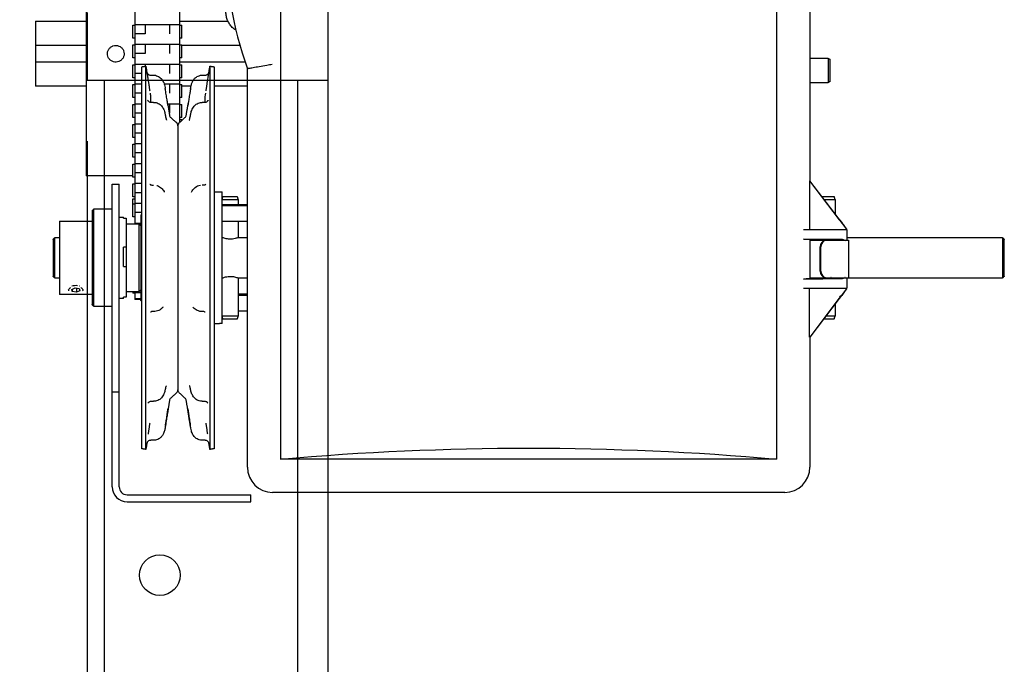
# Model space of a CAD drawing. Units: inches. Extents: x 169.6 to 213.8, y 195 to 266.5.
# Drawn here: x 176.6 to 177.4, y 204.2 to 204.7 of the extents above; entities that cross this region are included whole.
import ezdxf

# ---------------------------------------------------------------- set-up
doc = ezdxf.new("R2010")
doc.units = ezdxf.units.IN
doc.header["$LTSCALE"] = 0.25
doc.header["$MEASUREMENT"] = 0
doc.layers.add('ANNOTATIONS', color=1, linetype='Continuous')
doc.layers.add('RHX LH F.O.H.', color=7, linetype='Continuous')
doc.styles.add('ARIAL', font='arial.ttf', dxfattribs={"height": 0.09375})
doc.dimstyles.new('STANDARD$0', dxfattribs={"dimtxt": 0.09375, "dimasz": 0.09375, "dimexe": 0.03125, "dimexo": 0.046875, "dimgap": 0.09, "dimtad": 0, "dimtih": 1, "dimtoh": 1, "dimdec": 4, "dimzin": 0, "dimdsep": 46, "dimtxsty": 'ARIAL', "dimcen": 0.09, "dimadec": 0, "dimazin": 0, "dimtfac": 1, "dimtdec": 4, "dimtofl": 0, "dimtmove": 0, "dimatfit": 1, "dimfxl": 1, "dimtolj": 1, "dimtzin": 0, "dimarcsym": 0})

# ---------------------------------------------------------------- blocks, each defined once
blk = doc.blocks.new('*D52')
at = {"layer": 'ANNOTATIONS', "color": 0, "lineweight": -2, "transparency": 16777216}
for p, q in [((176.66773, 204.63742), (176.66773, 203.04379)), ((177.04044, 203.64155), (177.04044, 203.04379)), ((176.57398, 203.07504), (176.48023, 203.07504)), ((177.13419, 203.07504), (177.22794, 203.07504))]:
    blk.add_line(p, q, dxfattribs=at)
at = {"layer": 'ANNOTATIONS', "color": 0, "transparency": 16777216}
for points in [[(176.57398, 203.09066), (176.57398, 203.05941), (176.66773, 203.07504)], [(177.13419, 203.09066), (177.13419, 203.05941), (177.04044, 203.07504)]]:
    blk.add_solid(points, dxfattribs=at)
at = {"layer": 'defpoints', "color": 0, "transparency": 16777216}
for p in [(176.66773, 204.68429), (177.04044, 203.68842), (176.66773, 203.07504)]:
    blk.add_point(p, dxfattribs=at)
at = {"layer": 'ANNOTATIONS', "color": 0, "transparency": 16777216, "insert": (176.22713, 203.07504), "char_height": 0.09375, "attachment_point": 5, "style": 'ARIAL'}
blk.add_mtext('\\A1;5 1/2"', dxfattribs=at)

msp = doc.modelspace()

# ---------------------------------------------------------------- linework, layer by layer
at = {"layer": 'RHX LH F.O.H.', "linetype": 'Continuous'}
for p, q in [((176.85294, 200.46024), (176.85294, 205.21024)), ((177.19765, 205.19311), (177.19765, 204.39311)), ((176.70419, 205.0112), (176.70419, 204.574)), ((176.73894, 204.6521), (176.73894, 205.0112)), ((177.2232, 204.97936), (177.2232, 204.60668)), ((176.66695, 204.79833), (176.66695, 204.61083)), ((176.8164, 204.77625), (176.8164, 204.39311)), ((176.62794, 204.72958), (176.62794, 204.67958)), ((176.70281, 204.71666), (176.70281, 204.72666)), ((176.71219, 204.72693), (176.71219, 204.71998)), ((176.73094, 204.72693), (176.73094, 204.71998)), ((176.74031, 204.71666), (176.74031, 204.72666)), ((176.71219, 204.71998), (176.70419, 204.71998)), ((176.66695, 204.71083), (176.62794, 204.71083)), ((176.70281, 204.7014), (176.70281, 204.7114)), ((176.71219, 204.71166), (176.71219, 204.70471)), ((176.73094, 204.71166), (176.73094, 204.70471)), ((176.74031, 204.7014), (176.74031, 204.7114)), ((176.78518, 204.71083), (176.74031, 204.71083)), ((176.71219, 204.70471), (176.70419, 204.70471)), ((177.23719, 204.70112), (177.23719, 204.68237)), ((177.23869, 204.68324), (177.23869, 204.70026)), ((176.62794, 204.69833), (176.66695, 204.69833)), ((176.70281, 204.68613), (176.70281, 204.69613)), ((176.70957, 204.40109), (176.70957, 204.69457)), ((176.71219, 204.6964), (176.71219, 204.69499)), ((176.71278, 204.40058), (176.71278, 204.69508)), ((176.73094, 204.6964), (176.73094, 204.68944)), ((176.73894, 204.69833), (176.78904, 204.69833)), ((176.74031, 204.68613), (176.74031, 204.69613)), ((176.76203, 204.69508), (176.76203, 204.40058)), ((176.76524, 204.69457), (176.76524, 204.40109)), ((176.79086, 204.38686), (176.79086, 204.69302)), ((176.70957, 204.68944), (176.70419, 204.68944)), ((176.68079, 204.68429), (176.68079, 200.46024)), ((176.70281, 204.67086), (176.70281, 204.68086)), ((176.73094, 204.68113), (176.73094, 204.67418)), ((176.74031, 204.67086), (176.74031, 204.68086)), ((176.8295, 200.46024), (176.8295, 204.68429)), ((176.70957, 204.67418), (176.70419, 204.67418)), ((176.70281, 204.65559), (176.70281, 204.66559)), ((176.73094, 204.66586), (176.73094, 204.65891)), ((176.74031, 204.65559), (176.74031, 204.66559)), ((176.70957, 204.65891), (176.70419, 204.65891)), ((176.70281, 204.64033), (176.70281, 204.65033)), ((176.7374, 204.64933), (176.7374, 204.44633)), ((176.74031, 204.65404), (176.74031, 204.65332)), ((176.70957, 204.64364), (176.70419, 204.64364)), ((176.70281, 204.62506), (176.70281, 204.63506)), ((176.70957, 204.62838), (176.70419, 204.62838)), ((176.70281, 204.60979), (176.70281, 204.61979)), ((176.70957, 204.61311), (176.70419, 204.61311)), ((176.6869, 204.37173), (176.6869, 204.60433)), ((176.6923, 204.37173), (176.6923, 204.60433)), ((176.70281, 204.59453), (176.70281, 204.60453)), ((176.71752, 204.60371), (176.71868, 204.60371)), ((176.75729, 204.60371), (176.75613, 204.60371)), ((177.22292, 204.60686), (177.22292, 204.56936)), ((177.22292, 204.60686), (177.22317, 204.60686)), ((177.22292, 204.60686), (177.25136, 204.56981)), ((177.24599, 204.57698), (177.22309, 204.60682)), ((177.22309, 204.60682), (177.22317, 204.60682)), ((177.22317, 204.60682), (177.22314, 204.60686)), ((177.22317, 204.60686), (177.22317, 204.60682)), ((176.70957, 204.59784), (176.70419, 204.59784)), ((176.7714, 204.50531), (176.7714, 204.59842)), ((176.78323, 204.5947), (176.77195, 204.5947)), ((177.24198, 204.5947), (177.23239, 204.5947)), ((176.70281, 204.57926), (176.70281, 204.59314)), ((176.7714, 204.5927), (176.78379, 204.5927)), ((176.79086, 204.58861), (176.7714, 204.58861)), ((176.79086, 204.58761), (176.7714, 204.58761)), ((176.78379, 204.5927), (176.78379, 204.58877)), ((177.23392, 204.5927), (177.24254, 204.5927)), ((177.24254, 204.5927), (177.24254, 204.58148)), ((176.6714, 204.58383), (176.6714, 204.51183)), ((176.6729, 204.51033), (176.6729, 204.58533)), ((176.6955, 204.57829), (176.6955, 204.579)), ((176.70957, 204.58258), (176.70419, 204.58258)), ((176.7089, 204.58051), (176.7089, 204.51515)), ((176.6464, 204.57595), (176.6464, 204.5197)), ((176.6955, 204.57829), (176.69765, 204.57829)), ((176.69765, 204.57829), (176.69765, 204.51754)), ((176.7074, 204.574), (176.7074, 204.52165)), ((176.78379, 204.57557), (176.78379, 204.56338)), ((177.24602, 204.57694), (177.24599, 204.57698)), ((177.24599, 204.57698), (177.24602, 204.57698)), ((177.24602, 204.57698), (177.24602, 204.57694)), ((177.24764, 204.57488), (177.24602, 204.57698)), ((177.24602, 204.57694), (177.24764, 204.57482)), ((177.24764, 204.57482), (177.24764, 204.57488)), ((177.2517, 204.56936), (177.21831, 204.56936)), ((177.25136, 204.56981), (177.25136, 204.56936)), ((177.2517, 204.56936), (177.2517, 204.56124)), ((176.6414, 204.56193), (176.6414, 204.53373)), ((176.6429, 204.53223), (176.6429, 204.56343)), ((177.24818, 204.56192), (177.21831, 204.56222)), ((177.22297, 204.56211), (177.2232, 204.562)), ((177.2232, 204.562), (177.2373, 204.56186)), ((177.2232, 204.562), (177.2232, 204.53173)), ((177.2232, 204.56124), (177.25295, 204.56124)), ((177.23114, 204.53749), (177.23114, 204.55624)), ((177.23164, 204.53749), (177.23164, 204.55624)), ((177.2373, 204.56186), (177.2386, 204.56186)), ((177.37115, 204.56343), (177.37115, 204.53223)), ((177.37265, 204.53373), (177.37265, 204.56193)), ((176.6955, 204.54119), (176.6955, 204.55592)), ((176.69765, 204.55592), (176.6955, 204.55592)), ((176.6955, 204.54119), (176.69765, 204.54119)), ((176.66203, 204.526), (176.66187, 204.52604)), ((176.78379, 204.53227), (176.78379, 204.50295)), ((177.21831, 204.53151), (177.24818, 204.53181)), ((177.2232, 204.53173), (177.22297, 204.53161)), ((177.2232, 204.53249), (177.25295, 204.53249)), ((177.2373, 204.53186), (177.2232, 204.53173)), ((177.2386, 204.53186), (177.2373, 204.53186)), ((177.2517, 204.53249), (177.2517, 204.52436)), ((176.65576, 204.52356), (176.65833, 204.52468)), ((176.65618, 204.52192), (176.65576, 204.52356)), ((176.65618, 204.52374), (176.65618, 204.52192)), ((176.65947, 204.52136), (176.65618, 204.52192)), ((176.65833, 204.52468), (176.66162, 204.52411)), ((176.65947, 204.52448), (176.65947, 204.52136)), ((176.66205, 204.52248), (176.65947, 204.52136)), ((176.66162, 204.52411), (176.66205, 204.52248)), ((176.70281, 204.52165), (176.70281, 204.52075)), ((176.70419, 204.52165), (176.70419, 204.51575)), ((176.70419, 204.52118), (176.7089, 204.52118)), ((176.79086, 204.51992), (176.78379, 204.51992)), ((176.79086, 204.51892), (176.78379, 204.51892)), ((177.21831, 204.52436), (177.2517, 204.52436)), ((177.22296, 204.48686), (177.22296, 204.52436)), ((177.25138, 204.52395), (177.22323, 204.48686)), ((177.24602, 204.5167), (177.24766, 204.51887)), ((177.25138, 204.52395), (177.25138, 204.52436)), ((176.69765, 204.51754), (176.6955, 204.51754)), ((176.6955, 204.51665), (176.6955, 204.51754)), ((177.22337, 204.48686), (177.24602, 204.5167)), ((177.24254, 204.51212), (177.24254, 204.50295)), ((176.78379, 204.50295), (176.7714, 204.50295)), ((176.7714, 204.49723), (176.7714, 204.50295)), ((176.77195, 204.50095), (176.78323, 204.50095)), ((177.23406, 204.50095), (177.24198, 204.50095)), ((177.24254, 204.50295), (177.23558, 204.50295)), ((177.22296, 204.48686), (177.22337, 204.48686)), ((177.2232, 204.48686), (177.2232, 204.38686)), ((176.6869, 204.44483), (176.6923, 204.44483)), ((177.19765, 204.39311), (176.8164, 204.39311)), ((177.2039, 204.36757), (176.81015, 204.36757)), ((176.6983, 204.36573), (176.7934, 204.36573)), ((176.6983, 204.36033), (176.7934, 204.36033)), ((176.7934, 204.36033), (176.7934, 204.36573))]:
    msp.add_line(p, q, dxfattribs=at)
at = {"layer": 'RHX LH F.O.H.'}
for p, q in [((176.66773, 204.73619), (176.66773, 204.68429)), ((176.66773, 204.68429), (176.85294, 204.68429))]:
    msp.add_line(p, q, dxfattribs=at)
at = {"layer": 'RHX LH F.O.H.', "linetype": 'Continuous'}
msp.add_circle((176.72353, 204.30399), 0.01562, dxfattribs=at)
for centre, radius, start, end in [((177.07424, 204.79311), 0.30055, 160.54663, 199.45337), ((176.73402, 204.65793), 0.00313, 189, 228.32635), ((176.74079, 204.65793), 0.00312, 311.67365, 351), ((176.73428, 204.64933), 0.00312, 0, 48.32635), ((176.74053, 204.64933), 0.00313, 131.67365, 180), ((177.23583, 204.55655), 0.0047, 94.40219, 183.81127), ((177.23633, 204.55655), 0.0047, 94.40194, 183.81114), ((177.23583, 204.53718), 0.0047, 176.18897, 265.59756), ((177.23633, 204.53718), 0.0047, 176.1891, 265.59782), ((176.6589, 204.5139), 0.0125, 83.60484, 104.51042), ((176.73428, 204.44633), 0.00312, 311.67365, 0), ((176.74053, 204.44633), 0.00313, 180, 228.32635), ((176.73402, 204.43773), 0.00313, 131.67365, 171), ((176.74079, 204.43773), 0.00312, 9, 48.32635), ((176.81015, 204.38686), 0.0193, 180, 270), ((177.2039, 204.38686), 0.0193, 270, 0), ((176.6983, 204.37173), 0.0114, 180, 270), ((176.6983, 204.37173), 0.006, 180, 270)]:
    msp.add_arc(centre, radius, start, end, dxfattribs=at)
at = {"layer": 'RHX LH F.O.H.', "linetype": 'Continuous', "extrusion": (0, 0, -1)}
for centre, major_axis, ratio, start_param, end_param in [((177.2457, 204.57727), (-0.00625, 0.00831), 0.008385, 1.869457, 2.692491), ((177.20423, 204.56211), (-0.01875, 0), 0.008727, 2.420268, 3.124139), ((177.2457, 204.56186), (-0.0071, 0), 0.008727, 0.001045, 1.927383), ((177.20423, 204.53162), (-0.01875, 0), 0.008727, 3.159046, 3.862917), ((177.2457, 204.51383), (-0.00587, -0.00485), 0.441002, 1.971278, 2.239449), ((177.2457, 204.51637), (0.00625, 0.0084), 0.008359, 0.439495, 1.262529), ((177.00703, 203.67987), (-1.25, 0), 0.57735, 1.417699, 1.723894)]:
    msp.add_ellipse(centre, major_axis=major_axis, ratio=ratio, start_param=start_param, end_param=end_param, dxfattribs=at)
at = {"layer": 'RHX LH F.O.H.', "linetype": 'Continuous'}
for points, knots in [([(176.7821, 204.72263), (176.78153, 204.72299), (176.78005, 204.72393), (176.77808, 204.72601), (176.77626, 204.7287), (176.77501, 204.73171), (176.77442, 204.73443), (176.77436, 204.73612), (176.77434, 204.73673)], [0, 0, 0, 0, 0.120195, 0.312965, 0.50572, 0.698459, 0.891182, 1, 1, 1, 1]), ([(176.68963, 204.711), (176.68891, 204.71093), (176.68747, 204.71079), (176.68555, 204.70969), (176.68408, 204.70806), (176.68325, 204.70602), (176.68313, 204.70383), (176.68374, 204.70172), (176.68502, 204.69993), (176.68681, 204.69867), (176.68893, 204.69807), (176.69112, 204.6982), (176.69314, 204.69905), (176.69477, 204.70052), (176.69583, 204.70245), (176.69618, 204.70462), (176.6958, 204.70679), (176.69472, 204.7087), (176.69307, 204.71014), (176.69128, 204.7109), (176.69009, 204.71097), (176.68963, 204.711)], [0, 0, 0, 0, 0.053603, 0.107202, 0.160881, 0.214612, 0.268257, 0.321812, 0.375414, 0.429125, 0.48284, 0.536444, 0.589998, 0.64364, 0.69737, 0.751052, 0.804625, 0.858197, 0.911878, 0.965608, 1, 1, 1, 1]), ([(176.80983, 204.69633), (176.80981, 204.69632), (176.80845, 204.69608), (176.805, 204.69547), (176.7998, 204.69456), (176.79506, 204.69374), (176.7918, 204.69318), (176.79132, 204.6931), (176.79108, 204.69306)], [0, 0, 0, 0, 0.002243, 0.14162, 0.359137, 0.573676, 0.786815, 1, 1, 1, 1]), ([(176.7135, 204.69042), (176.71351, 204.69039), (176.71352, 204.69033), (176.71359, 204.69013), (176.71376, 204.68971), (176.71417, 204.68908), (176.71492, 204.68847), (176.71577, 204.68811), (176.71632, 204.68814), (176.71652, 204.68815)], [0, 0, 0, 0, 0.067484, 0.124275, 0.211029, 0.392677, 0.629108, 0.867353, 1, 1, 1, 1]), ([(176.71867, 204.68805), (176.71881, 204.68807), (176.7196, 204.68816), (176.72096, 204.68781), (176.72258, 204.68715), (176.7239, 204.68621), (176.72498, 204.68511), (176.72586, 204.68383), (176.72657, 204.68238), (176.72714, 204.68065), (176.72745, 204.67916), (176.7276, 204.67823), (176.72764, 204.67799)], [0, 0, 0, 0, 0.0279185, 0.1597197, 0.2748914, 0.3815897, 0.4836925, 0.5849345, 0.693072, 0.8091617, 0.9502252, 1, 1, 1, 1]), ([(176.74716, 204.67799), (176.74725, 204.67848), (176.74747, 204.67986), (176.748, 204.68185), (176.74896, 204.68394), (176.75026, 204.68567), (176.75193, 204.68701), (176.75379, 204.6878), (176.7552, 204.68816), (176.756, 204.68807), (176.75613, 204.68806)], [0, 0, 0, 0, 0.101615, 0.282188, 0.413057, 0.565122, 0.714733, 0.837733, 0.973401, 1, 1, 1, 1]), ([(176.75828, 204.68815), (176.75855, 204.68815), (176.75911, 204.68814), (176.75987, 204.68849), (176.76048, 204.68895), (176.76088, 204.68944), (176.76112, 204.68987), (176.76123, 204.69018), (176.76128, 204.69034), (176.76131, 204.69043), (176.76132, 204.69047), (176.76131, 204.69046), (176.76131, 204.69046)], [0, 0, 0, 0, 0.1590981, 0.3423397, 0.4954443, 0.6243767, 0.7281185, 0.7984392, 0.8430083, 0.8879354, 0.9537413, 1, 1, 1, 1]), ([(176.76035, 204.68447), (176.76038, 204.68466), (176.76054, 204.68568), (176.76067, 204.68653), (176.76078, 204.68721)], [0, 0, 0, 0, 0.191367, 1, 1, 1, 1]), ([(176.71604, 204.67436), (176.7161, 204.67383), (176.7164, 204.67148), (176.71642, 204.66914), (176.71643, 204.66731)], [0, 0, 0, 0, 0.223137, 1, 1, 1, 1]), ([(176.72973, 204.66495), (176.7297, 204.66519), (176.72959, 204.6659), (176.72922, 204.6682), (176.7286, 204.67201), (176.72811, 204.67508), (176.72786, 204.67661)], [0, 0, 0, 0, 0.145166, 0.42978, 0.715325, 1, 1, 1, 1]), ([(176.74694, 204.67661), (176.7468, 204.67574), (176.74643, 204.67337), (176.74585, 204.66984), (176.74531, 204.66655), (176.74515, 204.66548), (176.74507, 204.66495)], [0, 0, 0, 0, 0.160308, 0.440949, 0.719875, 1, 1, 1, 1]), ([(176.75839, 204.66735), (176.75837, 204.66784), (176.75825, 204.67017), (176.75854, 204.67251), (176.75877, 204.67436)], [0, 0, 0, 0, 0.2093595, 1, 1, 1, 1]), ([(176.71416, 204.6688), (176.71417, 204.66879), (176.71417, 204.66877), (176.71432, 204.66851), (176.71469, 204.66806), (176.71538, 204.66757), (176.71615, 204.66727), (176.71663, 204.66732), (176.71675, 204.66734)], [0, 0, 0, 0, 0.15649, 0.306762, 0.465159, 0.675282, 0.919887, 1, 1, 1, 1]), ([(176.71868, 204.66722), (176.71904, 204.66723), (176.72002, 204.66727), (176.72151, 204.66683), (176.72302, 204.66608), (176.72428, 204.66509), (176.72532, 204.66392), (176.72617, 204.66258), (176.72683, 204.66109), (176.72723, 204.65978), (176.72739, 204.65901), (176.72744, 204.65876)], [0, 0, 0, 0, 0.081049, 0.216224, 0.338209, 0.455439, 0.569081, 0.685356, 0.807506, 0.93848, 1, 1, 1, 1]), ([(176.74736, 204.65875), (176.7474, 204.65895), (176.74756, 204.65971), (176.74797, 204.66111), (176.74876, 204.66286), (176.74989, 204.66448), (176.75132, 204.66578), (176.75299, 204.66671), (176.75461, 204.66725), (176.75569, 204.66723), (176.75613, 204.66723)], [0, 0, 0, 0, 0.0485271, 0.1907125, 0.3354618, 0.4815515, 0.6279857, 0.7607798, 0.9046485, 1, 1, 1, 1]), ([(176.75805, 204.66735), (176.75826, 204.66734), (176.75879, 204.66731), (176.75953, 204.66763), (176.76013, 204.66808), (176.76046, 204.66848), (176.7606, 204.66872), (176.76065, 204.66882), (176.76064, 204.66879), (176.76064, 204.66879)], [0, 0, 0, 0, 0.140781, 0.353617, 0.53114, 0.679625, 0.808807, 0.953059, 1, 1, 1, 1]), ([(176.72746, 204.65866), (176.72752, 204.65841), (176.72764, 204.6579), (176.72775, 204.65727), (176.72781, 204.65697)], [0, 0, 0, 0, 0.503022, 1, 1, 1, 1]), ([(176.72781, 204.65703), (176.72793, 204.65642), (176.72817, 204.65524), (176.72844, 204.65413), (176.72862, 204.65351), (176.72862, 204.65351), (176.72862, 204.65351)], [0, 0, 0, 0, 0.325084, 0.627333, 0.871758, 1, 1, 1, 1]), ([(176.74616, 204.65347), (176.74617, 204.65349), (176.74619, 204.65355), (176.74637, 204.65413), (176.74663, 204.65524), (176.74686, 204.65628), (176.74699, 204.65697), (176.747, 204.65701)], [0, 0, 0, 0, 0.152652, 0.381109, 0.663299, 0.979732, 1, 1, 1, 1]), ([(176.747, 204.657), (176.74705, 204.65729), (176.74717, 204.65789), (176.74728, 204.6584), (176.74734, 204.65866)], [0, 0, 0, 0, 0.497037, 1, 1, 1, 1]), ([(176.71591, 204.60432), (176.71591, 204.60431), (176.71591, 204.60431), (176.71635, 204.60389), (176.71706, 204.60378), (176.7174, 204.60373)], [0, 0, 0, 0, 0.28781, 0.65095, 1, 1, 1, 1]), ([(176.72112, 204.60332), (176.72125, 204.6033), (176.72205, 204.60315), (176.72333, 204.60244), (176.72481, 204.60135), (176.72594, 204.60008), (176.72664, 204.59906), (176.72691, 204.59847), (176.72699, 204.59831)], [0, 0, 0, 0, 0.045338, 0.275513, 0.490905, 0.698786, 0.917209, 1, 1, 1, 1]), ([(176.74782, 204.59832), (176.74797, 204.59862), (176.74837, 204.59939), (176.74932, 204.60066), (176.75075, 204.602), (176.75257, 204.60302), (176.754, 204.60357), (176.75479, 204.6036), (176.75485, 204.6036)], [0, 0, 0, 0, 0.136486, 0.344687, 0.552819, 0.765127, 0.98229, 1, 1, 1, 1]), ([(176.75744, 204.60379), (176.75763, 204.60379), (176.75822, 204.60377), (176.75878, 204.60419), (176.75895, 204.60438), (176.75892, 204.60433), (176.75891, 204.60433)], [0, 0, 0, 0, 0.190479, 0.57205, 0.936456, 1, 1, 1, 1]), ([(176.78382, 204.5634), (176.78384, 204.5634), (176.7839, 204.56343), (176.78332, 204.5632), (176.78217, 204.5628), (176.78046, 204.56235), (176.77841, 204.56209), (176.77633, 204.56214), (176.77446, 204.56244), (176.77288, 204.56288), (176.77175, 204.56329), (176.77141, 204.56342), (176.7714, 204.56343), (176.7714, 204.56343)], [0, 0, 0, 0, 0.04579, 0.144714, 0.246717, 0.355465, 0.465179, 0.566963, 0.664771, 0.768224, 0.878394, 0.98633, 1, 1, 1, 1]), ([(177.23945, 204.56101), (177.23943, 204.56113), (177.23941, 204.56135), (177.23921, 204.56163), (177.23893, 204.56183), (177.23871, 204.56185), (177.2386, 204.56186)], [0, 0, 0, 0, 0.250002, 0.500011, 0.749997, 1, 1, 1, 1]), ([(177.24818, 204.56192), (177.24856, 204.56185), (177.24932, 204.5617), (177.25003, 204.56126), (177.25039, 204.56106), (177.25039, 204.56105)], [0, 0, 0, 0, 0.504391, 0.993618, 1, 1, 1, 1]), ([(176.7714, 204.53223), (176.77147, 204.53225), (176.77159, 204.53231), (176.77258, 204.53268), (176.77407, 204.53313), (176.77601, 204.53349), (176.77812, 204.53358), (176.78009, 204.53337), (176.78181, 204.53297), (176.78313, 204.53253), (176.78386, 204.53224), (176.78383, 204.53226), (176.78382, 204.53226)], [0, 0, 0, 0, 0.101767, 0.203367, 0.309347, 0.419989, 0.525527, 0.623749, 0.724043, 0.832107, 0.942232, 1, 1, 1, 1]), ([(177.23015, 204.53223), (177.23019, 204.53225), (177.23024, 204.53227), (177.23071, 204.53244), (177.23085, 204.53249)], [0, 0, 0, 0, 0.710261, 1, 1, 1, 1]), ([(177.23945, 204.53271), (177.23943, 204.5326), (177.23941, 204.53238), (177.23921, 204.5321), (177.23893, 204.5319), (177.23871, 204.53188), (177.2386, 204.53186)], [0, 0, 0, 0, 0.249993, 0.500003, 0.749991, 1, 1, 1, 1]), ([(177.25039, 204.53267), (177.25039, 204.53267), (177.25025, 204.53259), (177.24988, 204.53238), (177.24916, 204.53199), (177.24854, 204.53187), (177.24818, 204.53181)], [0, 0, 0, 0, 0.0063816, 0.184658, 0.5247904, 1, 1, 1, 1]), ([(176.65362, 204.52248), (176.65357, 204.52255), (176.65332, 204.52285), (176.65349, 204.52355), (176.65404, 204.5244), (176.65478, 204.52485), (176.6551, 204.52504)], [0, 0, 0, 0, 0.093581, 0.424246, 0.752164, 1, 1, 1, 1]), ([(176.66272, 204.52502), (176.66297, 204.52488), (176.66368, 204.52448), (176.66425, 204.52373), (176.66433, 204.52322), (176.66437, 204.523)], [0, 0, 0, 0, 0.24795, 0.680364, 1, 1, 1, 1]), ([(176.71801, 204.50649), (176.71773, 204.50649), (176.71705, 204.50648), (176.71649, 204.50603), (176.71645, 204.50598), (176.71643, 204.50596)], [0, 0, 0, 0, 0.290153, 0.681128, 1, 1, 1, 1]), ([(176.72596, 204.50996), (176.72574, 204.50968), (176.72514, 204.50892), (176.72371, 204.50783), (176.72177, 204.50694), (176.7201, 204.50651), (176.71915, 204.5066), (176.71894, 204.50662)], [0, 0, 0, 0, 0.145551, 0.40041, 0.659995, 0.923999, 1, 1, 1, 1]), ([(176.75585, 204.50659), (176.75574, 204.50657), (176.75487, 204.50649), (176.75332, 204.50686), (176.75142, 204.50764), (176.74989, 204.50873), (176.74914, 204.50956), (176.74879, 204.50997)], [0, 0, 0, 0, 0.04154, 0.309647, 0.554406, 0.785536, 1, 1, 1, 1]), ([(176.75835, 204.50599), (176.75835, 204.50598), (176.75837, 204.50597), (176.75799, 204.50629), (176.75726, 204.50662), (176.75688, 204.50654), (176.75685, 204.50653)], [0, 0, 0, 0, 0.1934424, 0.5749166, 0.9678708, 1, 1, 1, 1]), ([(176.72735, 204.4454), (176.72733, 204.44529), (176.72718, 204.44462), (176.72676, 204.44335), (176.72595, 204.44169), (176.72486, 204.44021), (176.72351, 204.43898), (176.7219, 204.43807), (176.72026, 204.43752), (176.71915, 204.43752), (176.71868, 204.43752)], [0, 0, 0, 0, 0.028526, 0.181958, 0.323687, 0.465027, 0.608332, 0.743643, 0.892253, 1, 1, 1, 1]), ([(176.72777, 204.44722), (176.72771, 204.44694), (176.72758, 204.44632), (176.72745, 204.44579), (176.72737, 204.4455)], [0, 0, 0, 0, 0.450568, 1, 1, 1, 1]), ([(176.72835, 204.44945), (176.72834, 204.44942), (176.72831, 204.44934), (176.72811, 204.44864), (176.72792, 204.4479), (176.72779, 204.44729), (176.72777, 204.44718)], [0, 0, 0, 0, 0.2406457, 0.5571285, 0.9209109, 1, 1, 1, 1]), ([(176.74703, 204.44719), (176.74693, 204.44763), (176.74673, 204.44851), (176.74655, 204.4492), (176.74642, 204.44954), (176.74645, 204.44946), (176.74645, 204.44946)], [0, 0, 0, 0, 0.357376, 0.714808, 0.99172, 1, 1, 1, 1]), ([(176.74744, 204.44547), (176.7474, 204.44562), (176.74725, 204.44615), (176.74712, 204.44679), (176.74703, 204.44725)], [0, 0, 0, 0, 0.290879, 1, 1, 1, 1]), ([(176.75612, 204.43752), (176.75565, 204.43752), (176.75458, 204.43752), (176.75302, 204.43803), (176.75156, 204.43881), (176.75033, 204.43983), (176.74931, 204.44102), (176.74849, 204.44238), (176.74786, 204.44387), (176.74755, 204.44492), (176.74744, 204.44543), (176.74743, 204.44544)], [0, 0, 0, 0, 0.1095608, 0.2451587, 0.3709492, 0.4913824, 0.6105097, 0.735271, 0.8597192, 0.9987989, 1, 1, 1, 1]), ([(176.71685, 204.43742), (176.71676, 204.43743), (176.71632, 204.43749), (176.71561, 204.43723), (176.71493, 204.4368), (176.71455, 204.43637), (176.71438, 204.43612), (176.71434, 204.43602), (176.71435, 204.43605), (176.71435, 204.43605)], [0, 0, 0, 0, 0.065708, 0.307433, 0.505697, 0.673742, 0.82023, 0.976274, 1, 1, 1, 1]), ([(176.76044, 204.43607), (176.76045, 204.43606), (176.76046, 204.43603), (176.76038, 204.43619), (176.7601, 204.43657), (176.75951, 204.43707), (176.75872, 204.43744), (176.75815, 204.43741), (176.75794, 204.4374)], [0, 0, 0, 0, 0.070182, 0.243056, 0.401973, 0.605341, 0.854898, 1, 1, 1, 1]), ([(176.72786, 204.41907), (176.728, 204.41994), (176.72838, 204.42235), (176.72895, 204.42608), (176.72949, 204.42974), (176.72965, 204.43114), (176.72973, 204.43184)], [0, 0, 0, 0, 0.16031, 0.44095, 0.719874, 1, 1, 1, 1]), ([(176.72954, 204.42946), (176.72944, 204.4288), (176.7292, 204.42734), (176.72859, 204.42362), (176.7281, 204.42057), (176.72786, 204.41905)], [0, 0, 0, 0, 0.293059, 0.647071, 1, 1, 1, 1]), ([(176.74507, 204.43184), (176.7451, 204.43151), (176.74521, 204.43054), (176.74558, 204.42788), (176.74621, 204.42375), (176.7467, 204.42063), (176.74694, 204.41907)], [0, 0, 0, 0, 0.145166, 0.429777, 0.715325, 1, 1, 1, 1]), ([(176.74694, 204.41905), (176.7468, 204.41991), (176.74642, 204.42229), (176.74586, 204.42577), (176.74542, 204.42847), (176.7453, 204.42923), (176.74527, 204.42941)], [0, 0, 0, 0, 0.1988063, 0.5468422, 0.8927485, 1, 1, 1, 1]), ([(176.72764, 204.41767), (176.72756, 204.41717), (176.72733, 204.4158), (176.7268, 204.41381), (176.72584, 204.41171), (176.72455, 204.40998), (176.72288, 204.40865), (176.72102, 204.40785), (176.7196, 204.4075), (176.7188, 204.40758), (176.71867, 204.4076)], [0, 0, 0, 0, 0.10161, 0.282173, 0.413036, 0.565091, 0.714696, 0.837689, 0.97335, 1, 1, 1, 1]), ([(176.75613, 204.4076), (176.75599, 204.40759), (176.75521, 204.4075), (176.75384, 204.40784), (176.75223, 204.40851), (176.7509, 204.40945), (176.74982, 204.41055), (176.74894, 204.41182), (176.74823, 204.41328), (176.74767, 204.415), (176.74735, 204.41649), (176.7472, 204.41743), (176.74716, 204.41767)], [0, 0, 0, 0, 0.0278606, 0.1596691, 0.2748477, 0.3815533, 0.4836618, 0.5849096, 0.6930534, 0.809151, 0.9502227, 1, 1, 1, 1]), ([(176.71653, 204.40752), (176.71624, 204.40751), (176.71566, 204.4075), (176.71489, 204.40714), (176.7143, 204.40668), (176.71391, 204.40619), (176.71368, 204.40576), (176.71357, 204.40547), (176.71352, 204.40532), (176.7135, 204.40523), (176.71349, 204.40518), (176.71349, 204.40518), (176.7135, 204.40526), (176.71351, 204.40529)], [0, 0, 0, 0, 0.146019, 0.299619, 0.428271, 0.536476, 0.623082, 0.680884, 0.718296, 0.757237, 0.81526, 0.924154, 1, 1, 1, 1]), ([(176.7613, 204.40524), (176.76131, 204.4052), (176.76132, 204.40515), (176.7613, 204.40527), (176.76124, 204.40545), (176.76109, 204.40585), (176.76072, 204.40648), (176.75998, 204.40713), (176.7591, 204.40753), (176.75852, 204.40751), (176.75829, 204.40751)], [0, 0, 0, 0, 0.1674917, 0.2335843, 0.2817064, 0.3398131, 0.4909482, 0.680923, 0.8748781, 1, 1, 1, 1])]:
    msp.add_open_spline(points, degree=3, knots=knots, dxfattribs=at)
for points in [[(176.62794, 204.72958), (176.66695, 204.72958)], [(176.70281, 204.72666), (176.70419, 204.72666)], [(176.73894, 204.72693), (176.70419, 204.72693)], [(176.73894, 204.72958), (176.77601, 204.72958)], [(176.73894, 204.72666), (176.74031, 204.72666)], [(176.70419, 204.71666), (176.70281, 204.71666)], [(176.74031, 204.71666), (176.73894, 204.71666)], [(176.70281, 204.7114), (176.70419, 204.7114)], [(176.73894, 204.71166), (176.70419, 204.71166)], [(176.73894, 204.7114), (176.74031, 204.7114)], [(176.70419, 204.7014), (176.70281, 204.7014)], [(176.74031, 204.7014), (176.73894, 204.7014)], [(177.2232, 204.70112), (177.23719, 204.70112)], [(177.23719, 204.70112), (177.23869, 204.70026)], [(176.70281, 204.69613), (176.70419, 204.69613)], [(176.73894, 204.6964), (176.70419, 204.6964)], [(176.70957, 204.69457), (176.71278, 204.69508)], [(176.71278, 204.69508), (176.714, 204.68734)], [(176.73894, 204.69613), (176.74031, 204.69613)], [(176.76078, 204.68721), (176.76203, 204.69508)], [(176.76203, 204.69508), (176.76524, 204.69457)], [(176.79086, 204.69302), (176.79108, 204.69306)], [(176.70419, 204.68613), (176.70281, 204.68613)], [(176.714, 204.68734), (176.71446, 204.68447)], [(176.71652, 204.6881), (176.71868, 204.6881)], [(176.74031, 204.68613), (176.73894, 204.68613)], [(176.75613, 204.6881), (176.75829, 204.6881)], [(176.66695, 204.67958), (176.62794, 204.67958)], [(176.70281, 204.68086), (176.70419, 204.68086)], [(176.70957, 204.68113), (176.70419, 204.68113)], [(176.71446, 204.68447), (176.71576, 204.67618)], [(176.73894, 204.68113), (176.72695, 204.68113)], [(176.72786, 204.67661), (176.72764, 204.67799)], [(176.73894, 204.68086), (176.74031, 204.68086)], [(176.74746, 204.67958), (176.74031, 204.67958)], [(176.74716, 204.67799), (176.74694, 204.67661)], [(176.75904, 204.67618), (176.76035, 204.68447)], [(176.79086, 204.67958), (176.76524, 204.67958)], [(177.23719, 204.68237), (177.2232, 204.68237)], [(177.23869, 204.68324), (177.23719, 204.68237)], [(176.70419, 204.67086), (176.70281, 204.67086)], [(176.74031, 204.67086), (176.73894, 204.67086)], [(176.70281, 204.66559), (176.70419, 204.66559)], [(176.70957, 204.66586), (176.70419, 204.66586)], [(176.71676, 204.66729), (176.71868, 204.66729)], [(176.72954, 204.66619), (176.73093, 204.65744)], [(176.73894, 204.66586), (176.7296, 204.66586)], [(176.73894, 204.66559), (176.74031, 204.66559)], [(176.74387, 204.65744), (176.74527, 204.66625)], [(176.75613, 204.66729), (176.75806, 204.66729)], [(176.70419, 204.65559), (176.70281, 204.65559)], [(176.73194, 204.65559), (176.73635, 204.65166)], [(176.73845, 204.65166), (176.74286, 204.65559)], [(176.74031, 204.65559), (176.73894, 204.65559)], [(176.70281, 204.65033), (176.70419, 204.65033)], [(176.70957, 204.65059), (176.70419, 204.65059)], [(176.73767, 204.65059), (176.73713, 204.65059)], [(176.73894, 204.65404), (176.74031, 204.65404)], [(176.70419, 204.64033), (176.70281, 204.64033)], [(176.70281, 204.63506), (176.70419, 204.63506)], [(176.70957, 204.63533), (176.70419, 204.63533)], [(176.70419, 204.62506), (176.70281, 204.62506)], [(176.70281, 204.61979), (176.70419, 204.61979)], [(176.70957, 204.62006), (176.70419, 204.62006)], [(176.70281, 204.61083), (176.66695, 204.61083)], [(176.70419, 204.60979), (176.70281, 204.60979)], [(176.6869, 204.60433), (176.6923, 204.60433)], [(176.70281, 204.60453), (176.70419, 204.60453)], [(176.70957, 204.60479), (176.70419, 204.60479)], [(176.70419, 204.59453), (176.70281, 204.59453)], [(176.76524, 204.59853), (176.7714, 204.59842)], [(176.7714, 204.5927), (176.77195, 204.5947)], [(176.78379, 204.5927), (176.78323, 204.5947)], [(177.24254, 204.5927), (177.24198, 204.5947)], [(176.70281, 204.59314), (176.70419, 204.59314)], [(176.70281, 204.58926), (176.70419, 204.58926)], [(176.70957, 204.58953), (176.70419, 204.58953)], [(176.7714, 204.58877), (176.79086, 204.58877)], [(176.6714, 204.58383), (176.6729, 204.58533)], [(176.6729, 204.58533), (176.6869, 204.58533)], [(176.6923, 204.579), (176.6955, 204.579)], [(176.70419, 204.57926), (176.70281, 204.57926)], [(176.7089, 204.58051), (176.70957, 204.58117)], [(176.6464, 204.57595), (176.6714, 204.57595)], [(176.69765, 204.574), (176.7074, 204.574)], [(176.7089, 204.57426), (176.70419, 204.57426)], [(176.7074, 204.574), (176.7089, 204.5725)], [(176.79086, 204.57557), (176.7714, 204.57557)], [(176.6414, 204.56193), (176.6429, 204.56343)], [(176.6429, 204.56343), (176.6464, 204.56343)], [(176.78382, 204.56343), (176.79086, 204.56343)], [(177.2517, 204.56343), (177.37115, 204.56343)], [(177.25295, 204.56124), (177.25295, 204.53249)], [(177.37115, 204.56343), (177.37265, 204.56193)], [(176.6429, 204.53223), (176.6414, 204.53373)], [(177.37265, 204.53373), (177.37115, 204.53223)], [(176.6464, 204.53223), (176.6429, 204.53223)], [(176.79086, 204.53223), (176.78382, 204.53223)], [(177.23015, 204.53223), (177.2232, 204.53223)], [(177.23015, 204.53179), (177.23015, 204.53223)], [(177.37115, 204.53223), (177.2517, 204.53223)], [(176.6714, 204.5197), (176.6464, 204.5197)], [(176.66437, 204.523), (176.66417, 204.52248)], [(176.7074, 204.52165), (176.69765, 204.52165)], [(176.70419, 204.52132), (176.70281, 204.52132)], [(176.70419, 204.52075), (176.70281, 204.52075)], [(176.7089, 204.52315), (176.7074, 204.52165)], [(176.78379, 204.52008), (176.79086, 204.52008)], [(176.6729, 204.51033), (176.6714, 204.51183)], [(176.6955, 204.51665), (176.6923, 204.51665)], [(176.7089, 204.51632), (176.70419, 204.51632)], [(176.7089, 204.51575), (176.70419, 204.51575)], [(176.70957, 204.51448), (176.7089, 204.51515)], [(176.6869, 204.51033), (176.6729, 204.51033)], [(176.71896, 204.50655), (176.71798, 204.50655)], [(176.75682, 204.50655), (176.75585, 204.50655)], [(176.7714, 204.50295), (176.7714, 204.50531)], [(176.79086, 204.50688), (176.78379, 204.50688)], [(176.7714, 204.49723), (176.76524, 204.49712)], [(176.77195, 204.50095), (176.7714, 204.50295)], [(176.78323, 204.50095), (176.78379, 204.50295)], [(177.24198, 204.50095), (177.24254, 204.50295)], [(176.73635, 204.44399), (176.73194, 204.44006)], [(176.74286, 204.44006), (176.73845, 204.44399)], [(176.71868, 204.43746), (176.71687, 204.43746)], [(176.73093, 204.43822), (176.72954, 204.42946)], [(176.74527, 204.4294), (176.74387, 204.43822)], [(176.75794, 204.43746), (176.75613, 204.43746)], [(176.71576, 204.42083), (176.71446, 204.41234)], [(176.76035, 204.41234), (176.75904, 204.42083)], [(176.72786, 204.41905), (176.72764, 204.41767)], [(176.74716, 204.41767), (176.74694, 204.41905)], [(176.71351, 204.4052), (176.71278, 204.40058)], [(176.71868, 204.40755), (176.71652, 204.40755)], [(176.75829, 204.40755), (176.75613, 204.40755)], [(176.7612, 204.40586), (176.76131, 204.40524)], [(176.76203, 204.40058), (176.76129, 204.40523)], [(176.71278, 204.40058), (176.70957, 204.40109)], [(176.76524, 204.40109), (176.76203, 204.40058)]]:
    msp.add_open_spline(points, degree=1, dxfattribs=at)

# ---------------------------------------------------------------- dimensions: what is measured, and where the dimension line sits
at = {"layer": 'ANNOTATIONS'}
dim = msp.add_linear_dim(base=(176.66773, 203.07504), p1=(177.04044, 203.68842), p2=(176.66773, 204.68429), angle=180, text='5 1/2"', dimstyle='STANDARD$0', dxfattribs=at)
dim.commit()
dim.dimension.update_dxf_attribs({"geometry": '*D52', "text_midpoint": (176.22713, 203.07504), "dimtype": 160})

doc.saveas('drawing.dxf')
